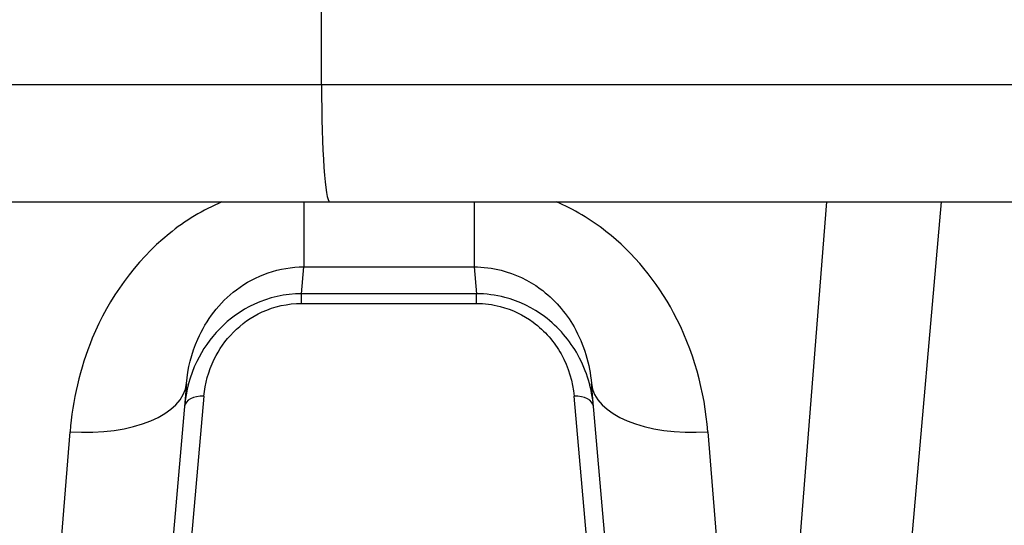
# Model space of a CAD drawing. Units: millimetres. Extents: x -3832 to 3911, y -4907 to 4342.
# Drawn here: x 498 to 523, y 1362 to 1375 of the extents above; entities that cross this region are included whole.
import ezdxf

# ---------------------------------------------------------------- set-up
doc = ezdxf.new("R2010")
doc.units = ezdxf.units.MM
doc.header["$LTSCALE"] = 100
doc.layers.add('SW_Toestellen', color=2, linetype='Continuous')

msp = doc.modelspace()

# ---------------------------------------------------------------- linework, layer by layer
at = {"layer": 'SW_Toestellen'}
for p, q in [((505.853, 1373.461), (505.853, 1386.461)), ((505.853, 1373.461), (494.786, 1373.461)), ((505.853, 1373.461), (494.786, 1373.461)), ((592.537, 1373.461), (505.853, 1373.461)), ((592.537, 1373.461), (505.853, 1373.461)), ((492.783, 1370.461), (506.063, 1370.461)), ((505.399, 1370.461), (505.399, 1368.792)), ((506.063, 1370.461), (592.747, 1370.461)), ((509.769, 1370.461), (509.769, 1368.792)), ((517.143, 1349.195), (518.822, 1370.461)), ((521.753, 1370.461), (520.132, 1351.933)), ((505.338, 1368.102), (505.399, 1368.792)), ((505.399, 1368.792), (509.769, 1368.792)), ((509.769, 1368.792), (509.829, 1368.102)), ((505.338, 1367.854), (505.338, 1368.102)), ((509.829, 1368.102), (505.338, 1368.102)), ((509.829, 1367.854), (509.829, 1368.102)), ((505.338, 1367.854), (509.829, 1367.854)), ((502.387, 1365.8), (501.174, 1351.933)), ((513.994, 1351.933), (512.781, 1365.8)), ((502.834, 1365.471), (501.967, 1355.761)), ((513.201, 1355.761), (512.334, 1365.471)), ((498.185, 1349.195), (499.398, 1364.56)), ((515.769, 1364.56), (516.983, 1349.195))]:
    msp.add_line(p, q, dxfattribs=at)
for centre, major_axis, ratio, start_param, end_param in [((506.063, 1373.461), (0, -3), 0.070139, 4.712389, 6.283185), ((499.398, 1366.062), (2.989, -0.261), 0.499155, 4.756032, 6.283185), ((515.769, 1366.062), (-2.989, -0.261), 0.499155, 0, 1.527154), ((502.834, 1365.172), (-0.498, 0.044), 0.597301, 4.764599, 6.283185), ((512.334, 1365.172), (0.498, 0.044), 0.597301, 0, 1.518587)]:
    msp.add_ellipse(centre, major_axis=major_axis, ratio=ratio, start_param=start_param, end_param=end_param, dxfattribs=at)
for points, knots in [([(503.297, 1370.458), (502.811, 1370.251), (502.352, 1369.975), (501.065, 1368.936), (500.393, 1367.983), (499.646, 1366.181), (499.462, 1365.363), (499.398, 1364.56)], [0.2156921, 0.2156921, 0.2156921, 0.2156921, 0.3727891, 0.3727891, 0.7039754, 0.7039754, 0.9558298, 0.9558298, 0.9558298, 0.9558298]), ([(515.769, 1364.56), (515.688, 1365.593), (515.404, 1366.653), (514.46, 1368.414), (513.87, 1369.142), (512.759, 1370.009), (512.328, 1370.266), (511.873, 1370.461)], [0, 0, 0, 0, 0.3239132, 0.3239132, 0.5927336, 0.5927336, 0.7401412, 0.7401412, 0.7401412, 0.7401412]), ([(502.387, 1365.8), (502.42, 1366.184), (502.514, 1366.572), (502.891, 1367.425), (503.229, 1367.873), (504.159, 1368.575), (504.777, 1368.791), (505.399, 1368.792)], [-0.9558298, -0.9558298, -0.9558298, -0.9558298, -0.7039754, -0.7039754, -0.3727891, -0.3727891, 0, 0, 0, 0]), ([(509.769, 1368.792), (510.002, 1368.791), (510.235, 1368.762), (510.821, 1368.614), (511.164, 1368.45), (511.822, 1367.969), (512.118, 1367.627), (512.594, 1366.796), (512.738, 1366.293), (512.781, 1365.8)], [-0.9558306, -0.9558306, -0.9558306, -0.9558306, -0.8161779, -0.8161779, -0.5927336, -0.5927336, -0.3239132, -0.3239132, 0, 0, 0, 0]), ([(505.338, 1368.102), (504.917, 1368.102), (504.498, 1368.006), (503.441, 1367.519), (502.938, 1366.962), (502.471, 1365.993), (502.37, 1365.602), (502.336, 1365.215)], [0, 0, 0, 0, 0.1052645, 0.1052645, 0.3005415, 0.3005415, 0.4229933, 0.4229933, 0.4229933, 0.4229933]), ([(512.832, 1365.215), (512.793, 1365.659), (512.665, 1366.11), (512.228, 1366.899), (511.941, 1367.244), (511.279, 1367.737), (510.932, 1367.91), (510.321, 1368.07), (510.075, 1368.102), (509.829, 1368.102)], [0, 0, 0, 0, 0.1406716, 0.1406716, 0.2632862, 0.2632862, 0.3615659, 0.3615659, 0.4229907, 0.4229907, 0.4229907, 0.4229907]), ([(502.834, 1365.471), (502.862, 1365.791), (502.947, 1366.114), (503.337, 1366.914), (503.757, 1367.373), (504.638, 1367.775), (504.987, 1367.854), (505.338, 1367.854)], [-0.4229933, -0.4229933, -0.4229933, -0.4229933, -0.3005415, -0.3005415, -0.1052645, -0.1052645, 0, 0, 0, 0]), ([(509.829, 1367.854), (510.034, 1367.854), (510.239, 1367.827), (510.748, 1367.696), (511.037, 1367.553), (511.59, 1367.146), (511.829, 1366.862), (512.194, 1366.211), (512.301, 1365.838), (512.334, 1365.471)], [-0.4229907, -0.4229907, -0.4229907, -0.4229907, -0.3615659, -0.3615659, -0.2632862, -0.2632862, -0.1406716, -0.1406716, 0, 0, 0, 0])]:
    msp.add_open_spline(points, degree=3, knots=knots, dxfattribs=at)

doc.saveas('drawing.dxf')
